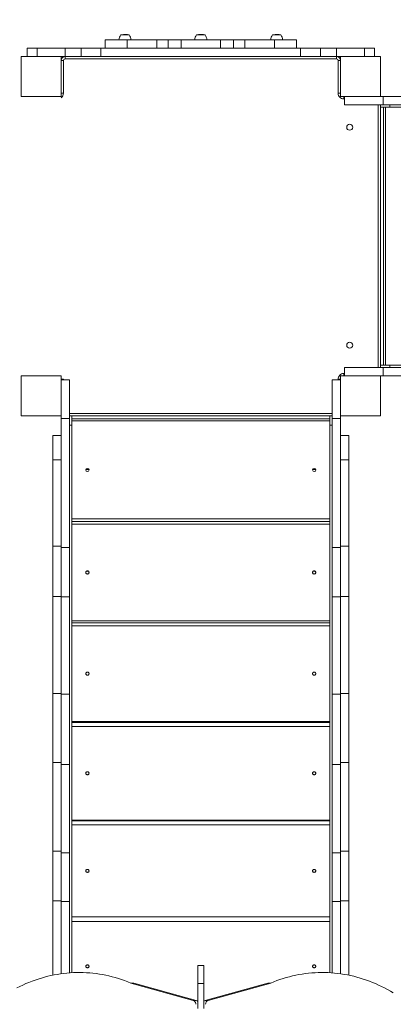
# Model space of a CAD drawing. Units: millimetres. Extents: x -6803 to 16389, y 743 to 13823.
# Drawn here: x 5859 to 6795, y 8746 to 11212 of the extents above; entities that cross this region are included whole.
import ezdxf

# ---------------------------------------------------------------- set-up
doc = ezdxf.new("R2010")
doc.units = ezdxf.units.MM
doc.layers.add('DIKOM', color=7, linetype='Continuous')
doc.styles.add('style1', font='arial.ttf', dxfattribs={"width": 0.8})
doc.dimstyles.new('1-50', dxfattribs={"dimtxt": 600, "dimasz": 300, "dimexe": 100, "dimexo": 0, "dimgap": 250, "dimtad": 1, "dimtxsty": 'style1', "dimcen": 200, "dimclrd": 7, "dimclre": 7, "dimclrt": 7, "dimadec": 1, "dimazin": 2, "dimtfac": 1, "dimtmove": 0, "dimatfit": 2, "dimfxl": 0, "dimlwd": 25, "dimlwe": 18, "dimarcsym": 0})

# ---------------------------------------------------------------- blocks, each defined once
blk = doc.blocks.new('*D18')
at = {"layer": 'DIKOM', "color": 7, "lineweight": 18, "transparency": 16777216}
for p, q in [((431, 10427.1), (431, 742.8)), ((16389.3, 5933.1), (16389.3, 742.8))]:
    blk.add_line(p, q, dxfattribs=at)
at = {"layer": 'DIKOM', "color": 7, "lineweight": 25, "transparency": 16777216}
blk.add_line((731, 842.8), (16089.3, 842.8), dxfattribs=at)
at = {"layer": 'DIKOM', "color": 7, "transparency": 16777216}
for points in [[(731, 892.8), (731, 792.8), (431, 842.8)], [(16089.3, 892.8), (16089.3, 792.8), (16389.3, 842.8)]]:
    blk.add_solid(points, dxfattribs=at)
at = {"layer": 'DIKOM', "color": 7, "transparency": 16777216, "insert": (9261.2, 1399.2), "char_height": 600, "attachment_point": 5, "style": 'style1'}
blk.add_mtext('16000', dxfattribs=at)
blk = doc.blocks.new('*D19')
at = {"layer": 'DIKOM', "color": 7, "lineweight": 18, "transparency": 16777216}
for p, q in [((2431, 10386.7), (2431, 1660.5)), ((14886.8, 5979.1), (14886.8, 1660.5))]:
    blk.add_line(p, q, dxfattribs=at)
at = {"layer": 'DIKOM', "color": 7, "lineweight": 25, "transparency": 16777216}
blk.add_line((2731, 1760.5), (14586.8, 1760.5), dxfattribs=at)
at = {"layer": 'DIKOM', "color": 7, "transparency": 16777216}
for points in [[(2731, 1810.5), (2731, 1710.5), (2431, 1760.5)], [(14586.8, 1810.5), (14586.8, 1710.5), (14886.8, 1760.5)]]:
    blk.add_solid(points, dxfattribs=at)
at = {"layer": 'DIKOM', "color": 7, "transparency": 16777216, "insert": (8486.6, 2316.8), "char_height": 600, "attachment_point": 5, "style": 'style1'}
blk.add_mtext('12450', dxfattribs=at)
blk = doc.blocks.new('*D20')
at = {"layer": 'DIKOM', "color": 7, "lineweight": 18, "transparency": 16777216}
for p, q in [((8710.7, 12018.5), (-406.8, 12018.5)), ((11301.1, 4248.8), (-406.8, 4248.8))]:
    blk.add_line(p, q, dxfattribs=at)
at = {"layer": 'DIKOM', "color": 7, "lineweight": 25, "transparency": 16777216}
blk.add_line((-306.8, 11718.5), (-306.8, 4548.8), dxfattribs=at)
at = {"layer": 'DIKOM', "color": 7, "transparency": 16777216}
for points in [[(-356.8, 11718.5), (-256.8, 11718.5), (-306.8, 12018.5)], [(-356.8, 4548.8), (-256.8, 4548.8), (-306.8, 4248.8)]]:
    blk.add_solid(points, dxfattribs=at)
at = {"layer": 'DIKOM', "color": 7, "transparency": 16777216, "insert": (-863.2, 8208.5), "char_height": 600, "attachment_point": 5, "rotation": 90, "style": 'style1'}
blk.add_mtext('7800', dxfattribs=at)
blk = doc.blocks.new('*D21')
at = {"layer": 'DIKOM', "color": 7, "lineweight": 18, "transparency": 16777216}
for p, q in [((8710.7, 13822.5), (-1455.5, 13822.5)), ((10980.8, 2748.8), (-1455.5, 2748.8))]:
    blk.add_line(p, q, dxfattribs=at)
at = {"layer": 'DIKOM', "color": 7, "lineweight": 25, "transparency": 16777216}
blk.add_line((-1355.5, 13522.5), (-1355.5, 3048.8), dxfattribs=at)
at = {"layer": 'DIKOM', "color": 7, "transparency": 16777216}
for points in [[(-1405.5, 13522.5), (-1305.5, 13522.5), (-1355.5, 13822.5)], [(-1405.5, 3048.8), (-1305.5, 3048.8), (-1355.5, 2748.8)]]:
    blk.add_solid(points, dxfattribs=at)
at = {"layer": 'DIKOM', "color": 7, "transparency": 16777216, "insert": (-1911.9, 9007.1), "char_height": 600, "attachment_point": 5, "rotation": 90, "style": 'style1'}
blk.add_mtext('11100', dxfattribs=at)

msp = doc.modelspace()

# ---------------------------------------------------------------- linework, layer by layer
at = {"layer": 'DIKOM', "color": 7, "linetype": 'Continuous', "lineweight": 15}
for p, q in [((6133.699, 11173.749), (6112.099, 11173.749)), ((6121.441, 11174.802), (6121.424, 11174.802)), ((6121.575, 11174.802), (6121.441, 11174.802)), ((6122.344, 11174.802), (6121.575, 11174.802)), ((6122.272, 11174.8), (6122.272, 11174.805)), ((6123.517, 11174.802), (6122.657, 11174.802)), ((6123.528, 11174.801), (6123.686, 11174.801)), ((6123.753, 11174.801), (6124.016, 11174.801)), ((6124.237, 11174.764), (6123.845, 11174.778)), ((6124.198, 11174.802), (6124.069, 11174.802)), ((6124.373, 11174.802), (6124.198, 11174.802)), ((6125.335, 11174.703), (6124.943, 11174.729)), ((6127.105, 11174.71), (6125.335, 11174.703)), ((6125.614, 11174.783), (6126.006, 11174.77)), ((6126.544, 11174.673), (6126.798, 11174.685)), ((6126.712, 11174.735), (6127.105, 11174.71)), ((6128.434, 11174.33), (6127.386, 11174.491)), ((6128.248, 11174.408), (6127.599, 11174.503)), ((6127.599, 11174.458), (6127.599, 11174.503)), ((6129.604, 11174.413), (6128.248, 11174.408)), ((6128.248, 11174.408), (6128.248, 11174.359)), ((6130.203, 11174.338), (6128.434, 11174.33)), ((6128.941, 11174.51), (6129.604, 11174.413)), ((6129.11, 11174.486), (6129.11, 11174.504)), ((6129.606, 11174.429), (6130.203, 11174.338)), ((6323.699, 11173.749), (6302.099, 11173.749)), ((6308.089, 11174.668), (6307.418, 11174.609)), ((6307.814, 11174.645), (6307.827, 11174.646)), ((6308.207, 11174.668), (6308.089, 11174.668)), ((6309.535, 11174.788), (6309.535, 11174.743)), ((6310.35, 11174.785), (6310.017, 11174.776)), ((6311.962, 11174.802), (6311.438, 11174.802)), ((6313.04, 11174.802), (6312.725, 11174.802)), ((6312.729, 11174.801), (6312.729, 11174.805)), ((6313.249, 11174.764), (6312.948, 11174.778)), ((6313.434, 11174.8), (6313.143, 11174.8)), ((6313.899, 11174.802), (6313.63, 11174.802)), ((6314.091, 11174.703), (6313.79, 11174.729)), ((6313.896, 11174.801), (6313.844, 11174.801)), ((6314.373, 11174.802), (6313.9, 11174.802)), ((6316.715, 11174.71), (6314.091, 11174.703)), ((6315.568, 11174.65), (6315.568, 11174.509)), ((6315.572, 11174.783), (6315.873, 11174.77)), ((6316.468, 11174.33), (6315.664, 11174.491)), ((6315.84, 11174.685), (6315.84, 11174.64)), ((6316.473, 11174.408), (6315.975, 11174.503)), ((6315.975, 11174.429), (6315.975, 11174.503)), ((6316.414, 11174.735), (6316.715, 11174.71)), ((6319.092, 11174.338), (6316.468, 11174.33)), ((6318.484, 11174.413), (6316.473, 11174.408)), ((6317.976, 11174.51), (6318.484, 11174.413)), ((6318.253, 11174.504), (6319.092, 11174.338)), ((6319.245, 11174.51), (6319.973, 11174.413)), ((6319.974, 11174.416), (6320.535, 11174.338)), ((6513.699, 11173.749), (6492.099, 11173.749)), ((6501.45, 11174.802), (6501.424, 11174.802)), ((6501.601, 11174.802), (6501.45, 11174.802)), ((6502.41, 11174.802), (6501.601, 11174.802)), ((6502.229, 11174.8), (6502.229, 11174.805)), ((6503.46, 11174.802), (6502.602, 11174.802)), ((6503.792, 11174.801), (6503.968, 11174.801)), ((6504.349, 11174.764), (6503.949, 11174.778)), ((6504.22, 11174.802), (6504.029, 11174.802)), ((6504.373, 11174.802), (6504.22, 11174.802)), ((6505.471, 11174.703), (6505.071, 11174.729)), ((6507.124, 11174.71), (6505.471, 11174.703)), ((6505.601, 11174.783), (6505.699, 11174.78)), ((6506.642, 11174.672), (6506.889, 11174.685)), ((6506.723, 11174.735), (6507.124, 11174.71)), ((6508.637, 11174.33), (6507.566, 11174.491)), ((6508.429, 11174.408), (6507.766, 11174.503)), ((6507.766, 11174.461), (6507.766, 11174.503)), ((6509.695, 11174.413), (6508.429, 11174.408)), ((6508.429, 11174.408), (6508.429, 11174.361)), ((6510.289, 11174.338), (6508.637, 11174.33)), ((6509.018, 11174.51), (6509.695, 11174.413)), ((6509.172, 11174.488), (6509.172, 11174.504)), ((6509.698, 11174.426), (6510.289, 11174.338)), ((6073.411, 11161.749), (6073.411, 11140.749)), ((6073.411, 11161.749), (6128.458, 11161.749)), ((6128.458, 11140.749), (6128.458, 11161.749)), ((6128.458, 11161.749), (6202.685, 11161.749)), ((6202.685, 11161.749), (6202.685, 11140.749)), ((6202.685, 11161.749), (6231.398, 11161.749)), ((6231.398, 11140.749), (6231.398, 11161.749)), ((6231.398, 11161.749), (6263.411, 11161.749)), ((6263.411, 11161.749), (6263.411, 11140.749)), ((6263.411, 11161.749), (6362.386, 11161.749)), ((6362.386, 11140.749), (6362.386, 11161.749)), ((6362.386, 11161.749), (6394.4, 11161.749)), ((6394.4, 11161.749), (6394.4, 11140.749)), ((6394.4, 11161.749), (6423.113, 11161.749)), ((6423.113, 11140.749), (6423.113, 11161.749)), ((6423.113, 11161.749), (6497.34, 11161.749)), ((6497.34, 11161.749), (6497.34, 11140.749)), ((6497.34, 11161.749), (6552.386, 11161.749)), ((6552.386, 11140.749), (6552.386, 11161.749)), ((5877.899, 11140.749), (5877.899, 11119.749)), ((5877.899, 11140.749), (5902.899, 11140.749)), ((5902.899, 11119.749), (5902.899, 11140.749)), ((5902.899, 11140.749), (5972.899, 11140.749)), ((5972.899, 11119.749), (5972.899, 11140.749)), ((5972.899, 11140.749), (6012.899, 11140.749)), ((6012.899, 11140.749), (6012.899, 11119.749)), ((6012.899, 11140.749), (6062.899, 11140.749)), ((6062.899, 11119.749), (6062.899, 11140.749)), ((6062.899, 11140.749), (6562.899, 11140.749)), ((6562.899, 11140.749), (6562.899, 11119.749)), ((6562.899, 11140.749), (6612.899, 11140.749)), ((6612.899, 11119.749), (6612.899, 11140.749)), ((6612.899, 11140.749), (6652.899, 11140.749)), ((6652.899, 11119.749), (6652.899, 11140.749)), ((6652.899, 11140.749), (6722.899, 11140.749)), ((6722.899, 11140.749), (6722.899, 11119.749)), ((6722.899, 11140.749), (6747.899, 11140.749)), ((6747.899, 11119.749), (6747.899, 11140.749)), ((5962.899, 11119.749), (5862.899, 11119.749)), ((5862.899, 11119.749), (5862.899, 11019.749)), ((5972.899, 11119.749), (5962.899, 11119.749)), ((5962.899, 11019.749), (5962.899, 11119.749)), ((5968.899, 11109.749), (5962.899, 11109.749)), ((5968.899, 11109.749), (5968.899, 11027.749)), ((6012.899, 11119.749), (5972.899, 11119.749)), ((5972.899, 11119.749), (5972.899, 11113.749)), ((6652.899, 11113.749), (5972.899, 11113.749)), ((6012.899, 11119.749), (6062.899, 11119.749)), ((6562.899, 11119.749), (6062.899, 11119.749)), ((6562.899, 11119.749), (6612.899, 11119.749)), ((6652.899, 11119.749), (6612.899, 11119.749)), ((6662.899, 11119.749), (6652.899, 11119.749)), ((6652.899, 11113.749), (6652.899, 11119.749)), ((6656.899, 11027.749), (6656.899, 11109.749)), ((6656.899, 11109.749), (6662.899, 11109.749)), ((6662.899, 11119.749), (6662.899, 11019.749)), ((6762.899, 11119.749), (6662.899, 11119.749)), ((6762.899, 11019.749), (6762.899, 11119.749)), ((5968.899, 11027.749), (5962.899, 11027.749)), ((6656.899, 11027.749), (6662.899, 11027.749)), ((5862.889, 11019.749), (5862.899, 11019.749)), ((5862.899, 11019.749), (5962.899, 11019.749)), ((5962.913, 11019.749), (5962.899, 11019.749)), ((6662.899, 11019.749), (6762.899, 11019.749)), ((6670.899, 11013.749), (6670.899, 11019.749)), ((6672.899, 11013.749), (6670.899, 11013.749)), ((6672.899, 11019.749), (6672.899, 10998.749)), ((6762.899, 11019.749), (6769.865, 11019.749)), ((6769.865, 11019.749), (6769.865, 10998.749)), ((6769.865, 11019.749), (7092.774, 11019.749)), ((6672.899, 10998.749), (6769.865, 10998.749)), ((6756.899, 10340.749), (6756.899, 10998.749)), ((6762.899, 10992.749), (6762.899, 10998.749)), ((6786.201, 10992.749), (6762.899, 10992.749)), ((6762.899, 10346.749), (6762.899, 10992.749)), ((6769.865, 10998.749), (7092.774, 10998.749)), ((6770.536, 10992.749), (6770.536, 10346.749)), ((6775.653, 10992.749), (6775.653, 10346.749)), ((6786.201, 10992.749), (6786.201, 10998.749)), ((8124.619, 10992.749), (6786.201, 10992.749)), ((6672.899, 10340.749), (6672.899, 10319.749)), ((6672.899, 10340.749), (6769.865, 10340.749)), ((6762.899, 10340.749), (6762.899, 10346.749)), ((6786.201, 10346.749), (6762.899, 10346.749)), ((6769.865, 10340.749), (6769.865, 10319.749)), ((6769.865, 10340.749), (7092.774, 10340.749)), ((8126.457, 10346.749), (6786.201, 10346.749)), ((6786.201, 10340.749), (6786.201, 10346.749)), ((5962.899, 10319.749), (5862.899, 10319.749)), ((5862.899, 10319.749), (5862.899, 10219.749)), ((5962.899, 10219.749), (5962.899, 10319.749)), ((5968.899, 10311.749), (5962.899, 10311.749)), ((5983.899, 10309.749), (5962.899, 10309.749)), ((5968.899, 10311.749), (5968.899, 10309.749)), ((5983.899, 10309.749), (5983.899, 10212.783)), ((6662.899, 10309.749), (6641.899, 10309.749)), ((6641.899, 10309.749), (6641.899, 10212.783)), ((6656.899, 10311.749), (6662.899, 10311.749)), ((6656.899, 10309.749), (6656.899, 10311.749)), ((6762.899, 10319.749), (6662.899, 10319.749)), ((6662.899, 10319.749), (6662.899, 10219.749)), ((6670.899, 10325.749), (6670.899, 10319.749)), ((6670.899, 10325.749), (6672.899, 10325.749)), ((6762.899, 10319.749), (6769.865, 10319.749)), ((6762.899, 10219.749), (6762.899, 10319.749)), ((6769.865, 10319.749), (7092.774, 10319.749)), ((5862.899, 10219.749), (5962.899, 10219.749)), ((5962.899, 10219.749), (5962.899, 10212.783)), ((5983.899, 10212.783), (5962.899, 10212.783)), ((5962.899, 10212.783), (5962.899, 9889.874)), ((5983.899, 10225.749), (6641.899, 10225.749)), ((5983.899, 10219.749), (5989.899, 10219.749)), ((5983.899, 10212.783), (5983.899, 9889.874)), ((5989.899, 10196.447), (5989.899, 10219.749)), ((5989.899, 10219.749), (6635.899, 10219.749)), ((6635.899, 10212.112), (5989.899, 10212.112)), ((6635.899, 10219.749), (6641.899, 10219.749)), ((6635.899, 10196.447), (6635.899, 10219.749)), ((6662.899, 10212.783), (6641.899, 10212.783)), ((6641.899, 10212.783), (6641.899, 9889.874)), ((6662.899, 10219.749), (6662.899, 10212.783)), ((6662.899, 10219.749), (6762.899, 10219.749)), ((6662.899, 10212.783), (6662.899, 9889.874)), ((5983.899, 10196.447), (5989.899, 10196.447)), ((6635.899, 10206.995), (5989.899, 10206.995)), ((5989.899, 8825.044), (5989.899, 10196.447)), ((6635.899, 8825.028), (6635.899, 10196.447)), ((6635.899, 10196.447), (6641.899, 10196.447)), ((5962.899, 10170.294), (5941.899, 10170.294)), ((5941.899, 10170.294), (5941.899, 10109.344)), ((6683.899, 10170.294), (6662.899, 10170.294)), ((6683.899, 10170.294), (6683.899, 10109.344)), ((5962.899, 10109.344), (5941.899, 10109.344)), ((5941.899, 10109.344), (5941.899, 9893.726)), ((6683.899, 10109.344), (6662.899, 10109.344)), ((6683.899, 10109.344), (6683.899, 9893.726)), ((5989.899, 9961.525), (6635.899, 9961.525)), ((6635.899, 9955.341), (5989.899, 9955.341)), ((6635.899, 9948.798), (5989.899, 9948.798)), ((5962.899, 9893.726), (5941.899, 9893.726)), ((5941.899, 9767.275), (5941.899, 9893.726)), ((5983.899, 9889.874), (5962.899, 9889.874)), ((5962.899, 9766.195), (5962.899, 9889.874)), ((5983.899, 9766.195), (5983.899, 9889.874)), ((6662.899, 9889.874), (6641.899, 9889.874)), ((6641.899, 9766.195), (6641.899, 9889.874)), ((6683.899, 9893.726), (6662.899, 9893.726)), ((6662.899, 9766.195), (6662.899, 9889.874)), ((6683.899, 9767.275), (6683.899, 9893.726)), ((5962.899, 9767.275), (5941.899, 9767.275)), ((5941.899, 9524.113), (5941.899, 9767.275)), ((5983.899, 9766.195), (5962.899, 9766.195)), ((5962.899, 9523.034), (5962.899, 9766.195)), ((5983.899, 9523.034), (5983.899, 9766.195)), ((6662.899, 9766.195), (6641.899, 9766.195)), ((6641.899, 9523.034), (6641.899, 9766.195)), ((6683.899, 9767.275), (6662.899, 9767.275)), ((6662.899, 9523.034), (6662.899, 9766.195)), ((6683.899, 9524.113), (6683.899, 9767.275)), ((5989.899, 9706.25), (6635.899, 9706.25)), ((6635.899, 9701.497), (5989.899, 9701.497)), ((6635.899, 9693.582), (5989.899, 9693.582)), ((5962.899, 9524.113), (5941.899, 9524.113)), ((5941.899, 9524.113), (5941.899, 9351.2)), ((5983.899, 9523.034), (5962.899, 9523.034)), ((5962.899, 9523.034), (5962.899, 9346.942)), ((5983.899, 9523.034), (5983.899, 9346.942)), ((6662.899, 9523.034), (6641.899, 9523.034)), ((6641.899, 9523.034), (6641.899, 9346.942)), ((6683.899, 9524.113), (6662.899, 9524.113)), ((6662.899, 9523.034), (6662.899, 9346.942)), ((6683.899, 9524.113), (6683.899, 9351.2)), ((5989.899, 9454.566), (6635.899, 9454.566)), ((6635.899, 9451.341), (5989.899, 9451.341)), ((6635.899, 9442.109), (5989.899, 9442.109)), ((5962.899, 9351.2), (5941.899, 9351.2)), ((5941.899, 9351.2), (5941.899, 9129.889)), ((5983.899, 9346.942), (5962.899, 9346.942)), ((5962.899, 9346.942), (5962.899, 9125.631)), ((5983.899, 9346.942), (5983.899, 9125.631)), ((6662.899, 9346.942), (6641.899, 9346.942)), ((6641.899, 9346.942), (6641.899, 9125.631)), ((6683.899, 9351.2), (6662.899, 9351.2)), ((6662.899, 9346.942), (6662.899, 9125.631)), ((6683.899, 9351.2), (6683.899, 9129.889)), ((5989.899, 9207.179), (6635.899, 9207.179)), ((6635.899, 9205.655), (5989.899, 9205.655)), ((6635.899, 9195.049), (5989.899, 9195.049)), ((5962.899, 9129.889), (5941.899, 9129.889)), ((5941.899, 9005.005), (5941.899, 9129.889)), ((5983.899, 9125.631), (5962.899, 9125.631)), ((5962.899, 9003.485), (5962.899, 9125.631)), ((5983.899, 9003.485), (5983.899, 9125.631)), ((6662.899, 9125.631), (6641.899, 9125.631)), ((6641.899, 9003.485), (6641.899, 9125.631)), ((6683.899, 9129.889), (6662.899, 9129.889)), ((6662.899, 9003.485), (6662.899, 9125.631)), ((6683.899, 9005.005), (6683.899, 9129.889)), ((5962.899, 9005.005), (5941.899, 9005.005)), ((5941.899, 8818.817), (5941.899, 9005.005)), ((5983.899, 9003.485), (5962.899, 9003.485)), ((5962.899, 8822.424), (5962.899, 9003.485)), ((5983.899, 8824.655), (5983.899, 9003.485)), ((6662.899, 9003.485), (6641.899, 9003.485)), ((6641.899, 8824.634), (6641.899, 9003.485)), ((6683.899, 9005.005), (6662.899, 9005.005)), ((6662.899, 8822.384), (6662.899, 9003.485)), ((6683.899, 8818.759), (6683.899, 9005.005)), ((5989.899, 8965.144), (6635.899, 8965.144)), ((6635.899, 8965.024), (5989.899, 8965.024)), ((6635.899, 8953.103), (5989.899, 8953.103)), ((6320.399, 8843.384), (6305.399, 8843.384)), ((6305.399, 8798.331), (6305.399, 8843.384)), ((6320.399, 8798.331), (6320.399, 8843.384)), ((6015.604, 8825.549), (6008.104, 8825.549)), ((6617.412, 8825.549), (6609.912, 8825.549)), ((6137.559, 8799.216), (6293.975, 8755.633)), ((6137.559, 8799.216), (6145.059, 8799.216)), ((6145.059, 8799.216), (6301.475, 8755.633)), ((6305.399, 8798.331), (6320.399, 8798.331)), ((6305.399, 8735.17), (6305.399, 8798.331)), ((6320.399, 8735.17), (6320.399, 8798.331)), ((6324.041, 8755.633), (6480.457, 8799.216)), ((6331.541, 8755.633), (6487.957, 8799.216)), ((6480.457, 8799.216), (6487.957, 8799.216)), ((6301.475, 8755.633), (6293.975, 8755.633)), ((6331.541, 8755.633), (6324.041, 8755.633))]:
    msp.add_line(p, q, dxfattribs=at)
at = {"layer": 'DIKOM', "color": 7, "linetype": 'Continuous', "lineweight": 15, "flags": 128}
for points in [[(6120.054, 11174.777), (6119.6, 11174.762), (6119.498, 11174.757)], [(6120.256, 11174.785), (6119.864, 11174.772), (6119.749, 11174.767)], [(6122.299, 11174.799), (6121.954, 11174.8), (6121.747, 11174.8)], [(6123.845, 11174.778), (6124.136, 11174.788), (6124.692, 11174.795)], [(6124.202, 11174.801), (6124.515, 11174.8), (6124.994, 11174.795)], [(6124.943, 11174.729), (6125.341, 11174.746), (6126.712, 11174.735)], [(6124.994, 11174.795), (6125.219, 11174.792), (6125.614, 11174.783)], [(6127.386, 11174.491), (6126.81, 11174.57), (6126.586, 11174.61), (6126.486, 11174.642), (6126.499, 11174.652)], [(6126.937, 11174.635), (6127.141, 11174.648), (6127.186, 11174.648)], [(6309.616, 11174.762), (6309.547, 11174.759), (6309.553, 11174.758)], [(6311.458, 11174.801), (6310.911, 11174.798), (6310.498, 11174.791)], [(6311.465, 11174.802), (6311.135, 11174.801), (6310.986, 11174.799)], [(6311.762, 11174.799), (6311.498, 11174.8), (6311.339, 11174.8)], [(6312.948, 11174.778), (6313.38, 11174.788), (6314.204, 11174.795)], [(6313.79, 11174.729), (6314.381, 11174.746), (6316.414, 11174.735)], [(6313.844, 11174.801), (6314.164, 11174.8), (6314.652, 11174.795)], [(6314.271, 11174.802), (6314.27, 11174.802), (6314.151, 11174.802)], [(6314.364, 11174.801), (6314.657, 11174.8), (6315.104, 11174.795)], [(6314.652, 11174.795), (6314.986, 11174.792), (6315.572, 11174.783)], [(6315.664, 11174.491), (6315.246, 11174.57), (6315.138, 11174.61), (6315.145, 11174.619)], [(6315.165, 11174.642), (6315.38, 11174.672), (6315.84, 11174.685)], [(6315.975, 11174.503), (6315.682, 11174.557), (6315.583, 11174.587), (6315.582, 11174.599)], [(6318.47, 11174.599), (6318.648, 11174.582), (6319.335, 11174.504)], [(6500.077, 11174.777), (6499.61, 11174.762), (6499.419, 11174.753)], [(6502.369, 11174.799), (6502.017, 11174.8), (6501.805, 11174.8)], [(6503.483, 11174.801), (6503.669, 11174.801), (6503.72, 11174.801)], [(6503.949, 11174.778), (6504.22, 11174.788), (6504.739, 11174.795)], [(6504.237, 11174.801), (6504.547, 11174.8), (6505.021, 11174.795)], [(6505.021, 11174.795), (6505.232, 11174.792), (6505.601, 11174.783)], [(6505.071, 11174.729), (6505.442, 11174.746), (6506.723, 11174.735)], [(6507.566, 11174.491), (6506.975, 11174.57), (6506.738, 11174.61), (6506.623, 11174.642), (6506.632, 11174.656)], [(6507.06, 11174.635), (6507.244, 11174.648), (6507.285, 11174.648)], [(6032.899, 9827.524), (6032.798, 9828.387), (6032.503, 9829.207), (6032.026, 9829.943), (6031.393, 9830.558), (6030.634, 9831.02), (6029.789, 9831.307), (6028.899, 9831.404), (6028.009, 9831.307), (6027.163, 9831.02), (6026.405, 9830.558), (6025.771, 9829.943), (6025.295, 9829.207), (6024.999, 9828.387), (6024.899, 9827.524), (6024.999, 9826.66), (6025.295, 9825.84), (6025.771, 9825.104), (6026.405, 9824.49), (6027.163, 9824.027), (6028.009, 9823.74), (6028.899, 9823.643), (6029.789, 9823.74), (6030.634, 9824.027), (6031.393, 9824.49), (6032.026, 9825.104), (6032.503, 9825.84), (6032.798, 9826.66), (6032.899, 9827.524)], [(6600.899, 9827.524), (6600.798, 9828.387), (6600.503, 9829.207), (6600.026, 9829.943), (6599.393, 9830.558), (6598.634, 9831.02), (6597.789, 9831.307), (6596.899, 9831.404), (6596.009, 9831.307), (6595.163, 9831.02), (6594.405, 9830.558), (6593.771, 9829.943), (6593.295, 9829.207), (6592.999, 9828.387), (6592.899, 9827.524), (6592.999, 9826.66), (6593.295, 9825.84), (6593.771, 9825.104), (6594.405, 9824.49), (6595.163, 9824.027), (6596.009, 9823.74), (6596.899, 9823.643), (6597.789, 9823.74), (6598.634, 9824.027), (6599.393, 9824.49), (6600.026, 9825.104), (6600.503, 9825.84), (6600.798, 9826.66), (6600.899, 9827.524)], [(6032.899, 9574.074), (6032.798, 9574.925), (6032.503, 9575.733), (6032.026, 9576.459), (6031.393, 9577.064), (6030.634, 9577.52), (6029.789, 9577.802), (6028.899, 9577.898), (6028.009, 9577.802), (6027.163, 9577.52), (6026.405, 9577.064), (6025.771, 9576.459), (6025.295, 9575.733), (6024.999, 9574.925), (6024.899, 9574.074), (6024.999, 9573.223), (6025.295, 9572.415), (6025.771, 9571.69), (6026.405, 9571.084), (6027.163, 9570.628), (6028.009, 9570.346), (6028.899, 9570.25), (6029.789, 9570.346), (6030.634, 9570.628), (6031.393, 9571.084), (6032.026, 9571.69), (6032.503, 9572.415), (6032.798, 9573.223), (6032.899, 9574.074)], [(6600.899, 9574.074), (6600.798, 9574.925), (6600.503, 9575.733), (6600.026, 9576.459), (6599.393, 9577.064), (6598.634, 9577.52), (6597.789, 9577.802), (6596.899, 9577.898), (6596.009, 9577.802), (6595.163, 9577.52), (6594.405, 9577.064), (6593.771, 9576.459), (6593.295, 9575.733), (6592.999, 9574.925), (6592.899, 9574.074), (6592.999, 9573.223), (6593.295, 9572.415), (6593.771, 9571.69), (6594.405, 9571.084), (6595.163, 9570.628), (6596.009, 9570.346), (6596.899, 9570.25), (6597.789, 9570.346), (6598.634, 9570.628), (6599.393, 9571.084), (6600.026, 9571.69), (6600.503, 9572.415), (6600.798, 9573.223), (6600.899, 9574.074)], [(6032.899, 9324.644), (6032.798, 9325.48), (6032.503, 9326.275), (6032.026, 9326.988), (6031.393, 9327.583), (6030.634, 9328.031), (6029.789, 9328.309), (6028.899, 9328.403), (6028.009, 9328.309), (6027.163, 9328.031), (6026.405, 9327.583), (6025.771, 9326.988), (6025.295, 9326.275), (6024.999, 9325.48), (6024.899, 9324.644), (6024.999, 9323.808), (6025.295, 9323.013), (6025.771, 9322.3), (6026.405, 9321.705), (6027.163, 9321.257), (6028.009, 9320.979), (6028.899, 9320.885), (6029.789, 9320.979), (6030.634, 9321.257), (6031.393, 9321.705), (6032.026, 9322.3), (6032.503, 9323.013), (6032.798, 9323.808), (6032.899, 9324.644)], [(6600.899, 9324.644), (6600.798, 9325.48), (6600.503, 9326.275), (6600.026, 9326.988), (6599.393, 9327.583), (6598.634, 9328.031), (6597.789, 9328.309), (6596.899, 9328.403), (6596.009, 9328.309), (6595.163, 9328.031), (6594.405, 9327.583), (6593.771, 9326.988), (6593.295, 9326.275), (6592.999, 9325.48), (6592.899, 9324.644), (6592.999, 9323.808), (6593.295, 9323.013), (6593.771, 9322.3), (6594.405, 9321.705), (6595.163, 9321.257), (6596.009, 9320.979), (6596.899, 9320.885), (6597.789, 9320.979), (6598.634, 9321.257), (6599.393, 9321.705), (6600.026, 9322.3), (6600.503, 9323.013), (6600.798, 9323.808), (6600.899, 9324.644)], [(6032.899, 9080.096), (6032.798, 9080.915), (6032.503, 9081.693), (6032.026, 9082.39), (6031.393, 9082.972), (6030.634, 9083.411), (6029.789, 9083.683), (6028.899, 9083.775), (6028.009, 9083.683), (6027.163, 9083.411), (6026.405, 9082.972), (6025.771, 9082.39), (6025.295, 9081.693), (6024.999, 9080.915), (6024.899, 9080.096), (6024.999, 9079.278), (6025.295, 9078.5), (6025.771, 9077.803), (6026.405, 9077.22), (6027.163, 9076.782), (6028.009, 9076.51), (6028.899, 9076.418), (6029.789, 9076.51), (6030.634, 9076.782), (6031.393, 9077.22), (6032.026, 9077.803), (6032.503, 9078.5), (6032.798, 9079.278), (6032.899, 9080.096)], [(6600.899, 9080.096), (6600.798, 9080.915), (6600.503, 9081.693), (6600.026, 9082.39), (6599.393, 9082.972), (6598.634, 9083.411), (6597.789, 9083.683), (6596.899, 9083.775), (6596.009, 9083.683), (6595.163, 9083.411), (6594.405, 9082.972), (6593.771, 9082.39), (6593.295, 9081.693), (6592.999, 9080.915), (6592.899, 9080.096), (6592.999, 9079.278), (6593.295, 9078.5), (6593.771, 9077.803), (6594.405, 9077.22), (6595.163, 9076.782), (6596.009, 9076.51), (6596.899, 9076.418), (6597.789, 9076.51), (6598.634, 9076.782), (6599.393, 9077.22), (6600.026, 9077.803), (6600.503, 9078.5), (6600.798, 9079.278), (6600.899, 9080.096)], [(6032.899, 8840.946), (6032.798, 8841.745), (6032.503, 8842.504), (6032.026, 8843.184), (6031.393, 8843.753), (6030.634, 8844.18), (6029.789, 8844.446), (6028.899, 8844.536), (6028.009, 8844.446), (6027.163, 8844.18), (6026.405, 8843.753), (6025.771, 8843.184), (6025.295, 8842.504), (6024.999, 8841.745), (6024.899, 8840.946), (6024.999, 8840.148), (6025.295, 8839.389), (6025.771, 8838.709), (6026.405, 8838.141), (6027.163, 8837.713), (6028.009, 8837.447), (6028.899, 8837.358), (6029.789, 8837.447), (6030.634, 8837.713), (6031.393, 8838.141), (6032.026, 8838.709), (6032.503, 8839.389), (6032.798, 8840.148), (6032.899, 8840.946)], [(6600.899, 8840.946), (6600.798, 8841.745), (6600.503, 8842.504), (6600.026, 8843.184), (6599.393, 8843.753), (6598.634, 8844.18), (6597.789, 8844.446), (6596.899, 8844.536), (6596.009, 8844.446), (6595.163, 8844.18), (6594.405, 8843.753), (6593.771, 8843.184), (6593.295, 8842.504), (6592.999, 8841.745), (6592.899, 8840.946), (6592.999, 8840.148), (6593.295, 8839.389), (6593.771, 8838.709), (6594.405, 8838.141), (6595.163, 8837.713), (6596.009, 8837.447), (6596.899, 8837.358), (6597.789, 8837.447), (6598.634, 8837.713), (6599.393, 8838.141), (6600.026, 8838.709), (6600.503, 8839.389), (6600.798, 8840.148), (6600.899, 8840.946)], [(5852.389, 8786.887), (5859.834, 8790.653), (5867.346, 8794.233), (5874.924, 8797.626), (5882.562, 8800.831), (5890.259, 8803.846), (5898.009, 8806.669), (5905.811, 8809.3), (5913.659, 8811.737), (5921.551, 8813.979), (5929.483, 8816.025), (5937.451, 8817.874), (5945.452, 8819.525), (5953.481, 8820.978), (5961.535, 8822.231), (5969.611, 8823.285), (5977.705, 8824.138), (5985.813, 8824.791), (5993.93, 8825.243), (6002.055, 8825.493), (6010.182, 8825.542), (6018.308, 8825.39), (6026.43, 8825.037), (6034.543, 8824.482), (6042.644, 8823.727), (6050.729, 8822.771), (6058.794, 8821.616), (6066.836, 8820.26), (6074.851, 8818.706), (6082.836, 8816.953), (6090.786, 8815.003), (6098.698, 8812.857), (6106.568, 8810.515), (6114.393, 8807.979), (6122.168, 8805.249), (6129.892, 8802.328), (6137.559, 8799.216)], [(6487.957, 8799.216), (6495.624, 8802.328), (6503.348, 8805.249), (6511.123, 8807.979), (6518.948, 8810.515), (6526.819, 8812.857), (6534.731, 8815.003), (6542.68, 8816.953), (6550.665, 8818.706), (6558.68, 8820.26), (6566.722, 8821.616), (6574.787, 8822.771), (6582.872, 8823.727), (6590.973, 8824.482), (6599.086, 8825.037), (6607.208, 8825.39), (6615.334, 8825.542), (6623.461, 8825.493), (6631.586, 8825.243), (6639.704, 8824.791), (6647.811, 8824.138), (6655.905, 8823.285), (6663.981, 8822.231), (6672.035, 8820.978), (6680.065, 8819.525), (6688.065, 8817.874), (6696.033, 8816.025), (6703.965, 8813.979), (6711.857, 8811.737), (6719.705, 8809.3), (6727.507, 8806.669), (6735.257, 8803.846), (6742.954, 8800.831), (6750.593, 8797.626), (6758.17, 8794.233), (6765.683, 8790.653), (6773.127, 8786.887), (6780.5, 8782.938), (6787.797, 8778.807), (6795.017, 8774.497)], [(6293.975, 8755.633), (6295.196, 8755.18), (6296.346, 8754.524), (6297.399, 8753.679), (6298.333, 8752.663), (6299.126, 8751.5), (6299.762, 8750.214), (6300.226, 8748.834), (6300.509, 8747.389), (6300.604, 8745.912)]]:
    msp.add_lwpolyline(points, dxfattribs=at)
at = {"layer": 'DIKOM', "color": 7, "linetype": 'Continuous', "lineweight": 15, "extrusion": (-2.76751e-16, -3.49148e-15, -1)}
for centre in [(-6685.899, 10942.749), (-6685.899, 10396.749)]:
    msp.add_circle(centre, 7.5, dxfattribs=at)
at = {"layer": 'DIKOM', "color": 7, "linetype": 'Continuous', "lineweight": 15}
for centre in [(6028.896, 10084.269), (6596.896, 10084.269)]:
    msp.add_circle(centre, 4.003, dxfattribs=at)
for centre, radius, start, end in [((6126.575, 11161.589), 18.677, 139.378843, 179.509067), ((6121.424, 11132.966), 41.836, 92.636451, 102.879622), ((6121.424, 11132.966), 41.836, 90, 91.8842), ((6121.706, 11118.75), 56.052, 90.112247, 91.689542), ((6121.499, 11128.066), 46.735, 90.046224, 91.523646), ((6122.941, 10737.487), 437.315, 89.893729, 90.156525), ((6123.216, 10992.574), 182.228, 89.535911, 90.28821), ((6124.18, 11150.463), 24.338, 89.948503, 90.385452), ((6125.179, 11154.525), 20.261, 87.66034, 92.665286), ((6124.373, 11132.966), 41.836, 88.541523, 90), ((6124.373, 11132.966), 41.836, 77.120378, 87.821822), ((6126.376, 11154.745), 19.948, 82.123348, 88.786555), ((6127.487, 11176.186), 1.687, 250.793901, 273.77906), ((6126.924, 11160.312), 14.341, 81.913313, 88.955089), ((6119.222, 11161.589), 18.677, 0.490933, 40.621157), ((6316.575, 11161.589), 18.677, 139.378843, 179.509067), ((6311.424, 11132.966), 41.836, 92.001175, 102.879622), ((6310.694, 11143.69), 31.088, 91.247417, 92.834305), ((6311.424, 11132.966), 41.836, 91.265395, 92.001175), ((6312.558, 10719.343), 455.459, 89.895871, 90.153357), ((6312.698, 10985.016), 189.786, 89.545299, 90.282357), ((6314.646, 11130.242), 44.544, 88.421936, 91.797633), ((6314.373, 11132.966), 41.836, 89.198577, 90), ((6314.373, 11132.966), 41.836, 77.120378, 88.91796), ((6316.127, 11169.548), 5.1, 89.929517, 96.155289), ((6316.027, 11160.462), 14.223, 80.993591, 90.750987), ((6316.323, 11164.585), 10.064, 80.546014, 91.079493), ((6316.068, 11149.135), 25.574, 82.862006, 85.059045), ((6309.222, 11161.589), 18.677, 0.490933, 40.621157), ((6506.575, 11161.589), 18.677, 139.378843, 179.509067), ((6501.424, 11132.966), 41.836, 92.744229, 102.879622), ((6500.076, 11170.214), 4.575, 87.626011, 94.995804), ((6501.424, 11132.966), 41.836, 90, 92.0591), ((6501.766, 11116.603), 58.199, 90.138019, 91.662515), ((6501.528, 11126.736), 48.065, 90.068866, 91.50512), ((6502.988, 10745.554), 429.248, 89.89274, 90.157993), ((6503.277, 10995.821), 178.981, 89.531845, 90.290657), ((6504.205, 11123.739), 51.063, 89.96442, 90.266184), ((6505.223, 11157.257), 17.529, 87.789152, 92.856982), ((6504.373, 11132.966), 41.836, 88.615525, 90), ((6504.373, 11132.966), 41.836, 77.120378, 86.865776), ((6506.364, 11153.967), 20.729, 82.21489, 88.547954), ((6507.694, 11176.595), 2.093, 252.452911, 271.956068), ((6506.946, 11159.714), 14.941, 82.026632, 88.698312), ((6499.222, 11161.589), 18.677, 0.490933, 40.621157), ((5972.899, 11109.749), 10, 90, 180), ((5972.899, 11109.749), 4, 90.001973, 180), ((6652.899, 11109.749), 10, 0, 90), ((6652.899, 11109.749), 4, 0.238741, 90.002291), ((5955.054, 11027.694), 13.845, 304.584807, 0.226336), ((6670.899, 11027.749), 14, 179.777075, 270.00065), ((6670.899, 10311.749), 14, 89.99935, 180.222925), ((6028.899, 10089.502), 4.051, 221.479734, 318.520267), ((6596.899, 10089.501), 4.051, 221.479825, 318.520177), ((6028.899, 9834.291), 4.105, 238.390092, 301.609908), ((6028.899, 9835.051), 4.623, 244.34214, 295.658977), ((6596.899, 9834.292), 4.106, 238.391048, 301.608952), ((6596.899, 9835.057), 4.627, 244.396835, 295.608651), ((6299.107, 8747.522), 8.457, 41.932775, 73.741445), ((6326.393, 8747.553), 8.421, 106.216104, 135.380953), ((6334.713, 8746.448), 9.815, 108.852845, 183.130903)]:
    msp.add_arc(centre, radius, start, end, dxfattribs=at)

# ---------------------------------------------------------------- dimensions: what is measured, and where the dimension line sits
at = {"layer": 'DIKOM'}
dim = msp.add_linear_dim(base=(-1355.522, 2748.81), p1=(8710.713, 13822.503), p2=(10980.823, 2748.81), angle=90, text='11100', dimstyle='1-50', dxfattribs=at)
dim.commit()
dim.dimension.update_dxf_attribs({"geometry": '*D21', "text_midpoint": (-1355.522, 9007.084), "dimtype": 160})
at = {"layer": 'DIKOM', "color": 3}
dim = msp.add_linear_dim(base=(-306.812, 4248.81), p1=(8710.713, 12018.503), p2=(11301.134, 4248.81), angle=90, text='7800', dimstyle='1-50', dxfattribs=at)
dim.commit()
dim.dimension.update_dxf_attribs({"geometry": '*D20', "text_midpoint": (-306.812, 8208.466), "dimtype": 160})
for base, p1, p2, text, picture, middle in [((16389.346, 842.811), (430.998, 10427.085), (16389.346, 5933.055), '16000', '*D18', (9261.236, 842.811)), ((14886.847, 1760.478), (2430.998, 10386.741), (14886.847, 5979.1), '12450', '*D19', (8486.599, 1760.478))]:
    dim = msp.add_linear_dim(base=base, p1=p1, p2=p2, text=text, dimstyle='1-50', dxfattribs=at)
    dim.commit()
    dim.dimension.update_dxf_attribs({"geometry": picture, "text_midpoint": middle, "dimtype": 160})

doc.saveas('drawing.dxf')
